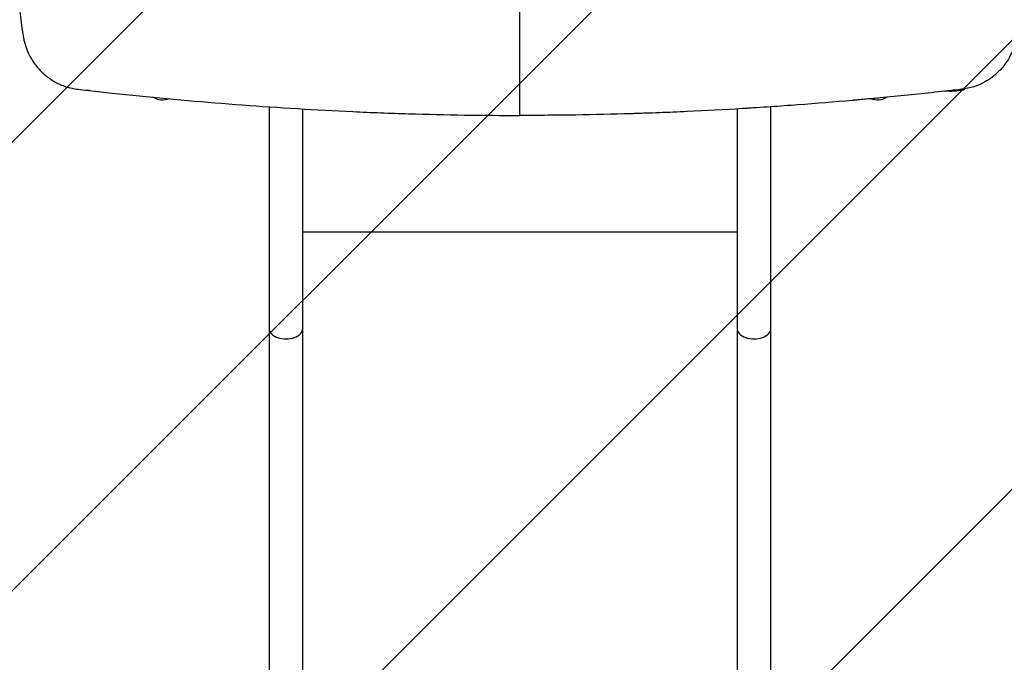
# Model space of a CAD drawing. Units: millimetres. Extents: x -4459 to 3384, y -5409 to 5181.
# Drawn here: x -70 to 914, y -1496 to -853 of the extents above; entities that cross this region are included whole.
import ezdxf

# ---------------------------------------------------------------- set-up
doc = ezdxf.new("R2010")
doc.units = ezdxf.units.MM
doc.header["$LTSCALE"] = 20
doc.linetypes.add('HIDDEN', pattern=[9.525, 6.35, -3.175])
for name, color, linetype in [('2d', 230, 'Continuous'), ('AS-Free_Space', 31, 'HIDDEN'), ('AS-Free_Space_Hatch', 31, 'Continuous')]:
    doc.layers.add(name, color=color, linetype=linetype)

msp = doc.modelspace()

# ---------------------------------------------------------------- hatches: boundary and pattern name
at = {"layer": 'AS-Free_Space_Hatch'}
h = msp.add_hatch(dxfattribs=at)
h.set_pattern_fill('ANSI31', color=256, scale=100, angle=180, style=0)
edge = h.paths.add_edge_path()
edge.add_arc((430, -2989.39), 1000, 180, 360)
edge.add_line((1430, -2989.39), (1430, -916.5))
edge.add_arc((430, -916.5), 1000, 0, 180)
edge.add_line((-570, -916.5), (-570, -2989.39))

# ---------------------------------------------------------------- linework, layer by layer
at = {"layer": '2d'}
for p, q in [((430, -897.5), (430, -897.5)), ((430, -900), (430, -900)), ((430, -916.5), (430, -916.5)), ((873.4, -924.08), (863.3, -924.08)), ((873.4, -924.08), (874.93, -922.67)), ((179.15, -940.63), (179.15, -3008.36)), ((212.85, -3008.36), (212.85, -942.77)), ((430, -941.5), (430, -941.5)), ((647.15, -942.77), (647.15, -3008.36)), ((680.85, -3008.36), (680.85, -940.63)), ((647.15, -1065.88), (212.85, -1065.88))]:
    msp.add_line(p, q, dxfattribs=at)
at = {"layer": '2d', "extrusion": (0, 0, -1)}
for centre, radius, start, end in [((0, -904.43), 20, 270.52956, 282.24827), ((-860, -842.17), 83, 260.70949, 273.5122), ((-72.5, -916.98), 17, 246.49795, 304.3666), ((-787.5, -916.98), 17, 235.634, 293.50223)]:
    msp.add_arc(centre, radius, start, end, dxfattribs=at)
at = {"layer": '2d'}
for centre in [(196, -1162.46), (664, -1162.46)]:
    msp.add_ellipse(centre, major_axis=(-16.85, 0), ratio=0.615747, start_param=0, end_param=3.141593, dxfattribs=at)
for points, knots in [([(-82.07, 0.93), (-88.45, -39.81), (-93.59, -80.2), (-101.6, -160.21), (-104.48, -199.84), (-106.82, -248.88), (-107.23, -258.66), (-107.75, -273.29), (-107.9, -278.16), (-108.19, -287.88), (-108.32, -292.73), (-108.88, -316.94), (-109.1, -336.14), (-109.11, -393.26), (-108.26, -430.69), (-105.95, -485.83), (-105.01, -504.04), (-103.37, -531.11), (-102.79, -540.09), (-101.55, -557.92), (-100.9, -566.78), (-97.48, -610.8), (-94.25, -645.11), (-87.17, -711.87), (-83.32, -744.33), (-75.35, -807.35), (-71.24, -837.91), (-67.18, -867.49)], [0, 0, 0, 0, 0.125, 0.125, 0.25, 0.25, 0.28125, 0.28125, 0.296875, 0.296875, 0.3125, 0.3125, 0.375, 0.375, 0.5, 0.5, 0.5625, 0.5625, 0.59375, 0.59375, 0.625, 0.625, 0.75, 0.75, 0.875, 0.875, 1, 1, 1, 1]), ([(430, -949.25), (430, -931.74), (430, -913.84), (430, -877.24), (430, -858.54), (430, -839.44)], [0.0106222, 0.0106222, 0.0106222, 0.0106222, 0.0920529, 0.0920529, 0.1734837, 0.1734837, 0.1734837, 0.1734837]), ([(-67.18, -867.49), (-66.79, -870.33), (-66.22, -873.16), (-64.72, -878.79), (-63.77, -881.6), (-61.45, -887.2), (-60.07, -890), (-57.6, -894.17), (-56.7, -895.56), (-54.75, -898.33), (-53.71, -899.7), (-51.48, -902.38), (-50.29, -903.7), (-48.38, -905.64), (-47.73, -906.28), (-46.36, -907.54), (-45.66, -908.17), (-43.48, -910.01), (-41.96, -911.19), (-38.77, -913.42), (-37.1, -914.48), (-34.46, -915.97), (-33.55, -916.45), (-31.71, -917.38), (-30.75, -917.83), (-27.88, -919.09), (-23.97, -920.58), (-19.93, -921.66), (-16.84, -922.33), (-15.8, -922.53), (-13.73, -922.87), (-12.69, -923.01), (-11.66, -923.13)], [0, 0, 0, 0, 0.125, 0.125, 0.25, 0.25, 0.375, 0.375, 0.4375, 0.4375, 0.5, 0.5, 0.5624999, 0.5624999, 0.5937499, 0.5937499, 0.6249999, 0.6249999, 0.6874999, 0.6874999, 0.7499999, 0.7499999, 0.7812499, 0.7812499, 0.8124999, 0.8124999, 0.8749999, 0.9374999, 0.9374999, 0.9687499, 0.9687499, 0.9999999, 0.9999999, 0.9999999, 0.9999999]), ([(927.18, -867.49), (926.79, -870.32), (925.66, -876), (922.79, -884.54), (918.57, -893.01), (912.78, -901.27), (906.43, -907.74), (900.34, -912.44), (895.27, -915.63), (889.75, -918.38), (883.88, -920.61), (877.79, -922.23), (873.69, -922.9), (871.66, -923.13)], [0, 0, 0, 0, 0.125, 0.25, 0.375, 0.5, 0.625, 0.6875, 0.75, 0.8125, 0.875, 0.9375, 1, 1, 1, 1]), ([(-11.66, -923.13), (24.52, -927.26), (60.87, -930.98), (133.93, -937.46), (170.63, -940.22), (225.94, -943.57), (244.42, -944.56), (272.2, -945.83), (281.47, -946.22), (300.04, -946.93), (309.32, -947.25), (355.74, -948.68), (392.87, -949.25), (430, -949.25)], [0, 0, 0, 0, 0.1250135, 0.1250135, 0.250027, 0.250027, 0.3125337, 0.3125337, 0.3437871, 0.3437871, 0.3750404, 0.3750404, 0.5000539, 0.5000539, 0.5000539, 0.5000539]), ([(871.66, -923.13), (853.84, -925.16), (835.84, -927.11), (808.57, -929.89), (799.44, -930.79), (785.68, -932.11), (778.78, -932.75), (770.7, -933.49), (766.65, -933.85), (764.63, -934.04), (763.61, -934.13), (763.11, -934.17), (762.89, -934.19), (762.74, -934.2), (762.67, -934.21), (744.51, -935.82), (726.29, -937.32), (698.76, -939.38), (689.55, -940.04), (675.69, -940.98), (668.75, -941.44), (660.63, -941.95), (656.56, -942.21), (654.53, -942.33), (653.51, -942.39), (653.08, -942.42), (652.79, -942.44), (652.64, -942.45), (634.14, -943.57), (615.7, -944.55), (587.92, -945.83), (578.64, -946.22), (564.7, -946.75), (557.72, -947.01), (549.56, -947.28), (545.48, -947.41), (543.43, -947.48), (542.56, -947.5), (541.98, -947.52), (541.68, -947.53), (522.88, -948.11), (504.34, -948.54), (476.49, -948.97), (467.2, -949.07), (453.26, -949.18), (448.61, -949.21), (439.31, -949.24), (434.65, -949.25), (430, -949.25)], [0, 0, 0, 0, 0.0625067, 0.0625067, 0.0937601, 0.0937601, 0.1093868, 0.1172001, 0.1211068, 0.1230601, 0.1240368, 0.1245251, 0.1247693, 0.1247693, 0.1250134, 0.1250134, 0.1875202, 0.1875202, 0.2187735, 0.2187735, 0.2344002, 0.2422135, 0.2461202, 0.2480735, 0.2490502, 0.2495386, 0.2495386, 0.2500269, 0.2500269, 0.3125336, 0.3125336, 0.343787, 0.343787, 0.3594136, 0.367227, 0.3711337, 0.373087, 0.3740637, 0.3740637, 0.3750403, 0.3750403, 0.437547, 0.437547, 0.4688004, 0.4688004, 0.4844271, 0.4844271, 0.5000538, 0.5000538, 0.5000538, 0.5000538])]:
    msp.add_open_spline(points, degree=3, knots=knots, dxfattribs=at)
at = {"layer": 'AS-Free_Space', "flags": 128}
msp.add_lwpolyline([(-570, -2989.39, 1), (1430, -2989.39), (1430, -916.5, 1), (-570, -916.5), (-570, -2989.39)], format="xyb", close=True, dxfattribs=at)

doc.saveas('drawing.dxf')
